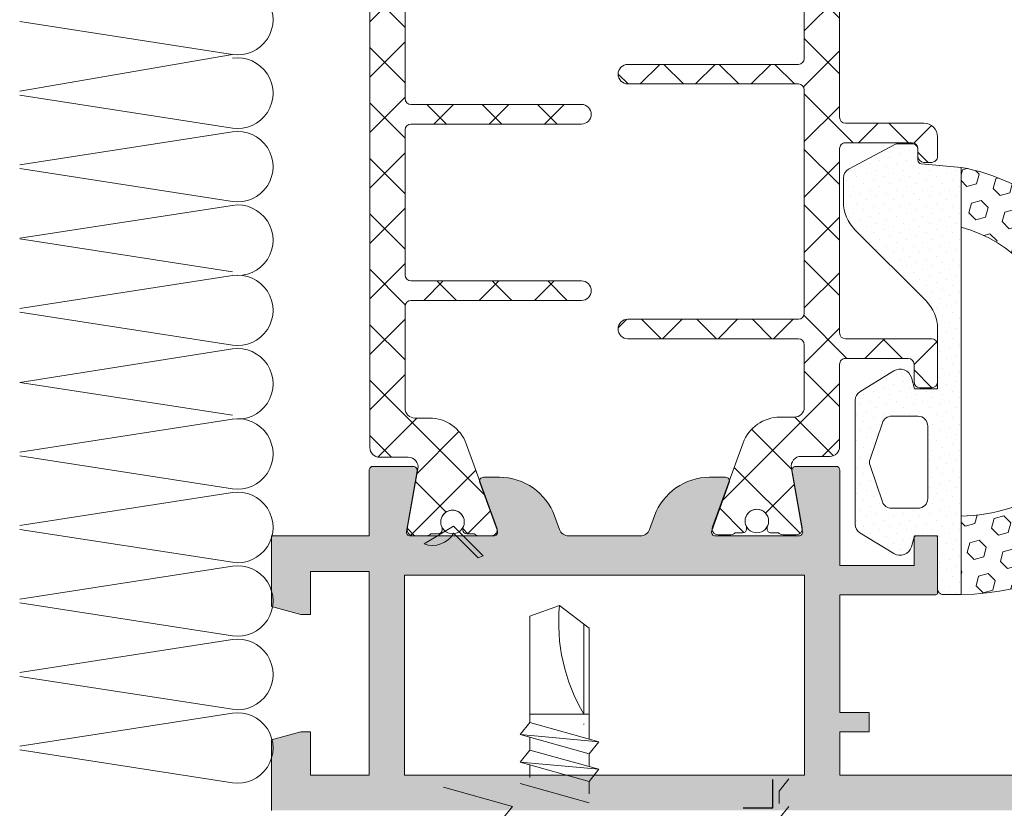
# Model space of a CAD drawing. Units: millimetres. Extents: x -6150 to 30696, y -9342 to 2857.
# Drawn here: x 10715 to 10840, y -8431 to -8331 of the extents above; entities that cross this region are included whole.
import ezdxf

# ---------------------------------------------------------------- set-up
doc = ezdxf.new("R2010")
doc.units = ezdxf.units.MM
doc.linetypes.add('K5LT_THIN', pattern=[0])
doc.layers.get('0').update_dxf_attribs({"lineweight": 9})
doc.layers.add('Заклепка 4.8х12', color=7, linetype='Continuous', lineweight=30)

msp = doc.modelspace()

# ---------------------------------------------------------------- hatches: boundary and pattern name
h = msp.add_hatch()
h.set_pattern_fill('_U', color=256, scale=5, angle=225, style=0, double=1, pattern_type=0)
h.set_pattern_definition([(134.9999999999999, (-24703.7194500742, -10786.44769705051), (3.535533905932742, 3.535533905932733), []), (44.99999999999995, (-24703.7194500742, -10786.44769705051), (3.535533905932735, -3.53553390593274), [])])
edge = h.paths.add_edge_path()
edge.add_line((10771.6392531338, -8384.982624372136), (10775.53503968969, -8395.686209979274))
edge.add_arc((10774.83027022411, -8395.942725086776), 0.7499999999964135, -89.9999999993052, 20.000000000680927, ccw=False)
edge.add_line((10774.83027022412, -8396.69272508677), (10773.19280571933, -8396.69272508677))
edge.add_arc((10773.19280571934, -8395.942725086767), 0.750000000003638, 221.8103148954843, 269.9999999995831, ccw=False)
edge.add_line((10772.63378872496, -8396.442725086767), (10771.69628872496, -8396.442725086767))
edge.add_arc((10771.69628872495, -8395.942725086763), 0.500000000003638, 180.0000000008338, 270.0000000008338, ccw=False)
edge.add_line((10771.19628872495, -8395.94272508677), (10771.19628872495, -8395.788209415427))
edge.add_arc((10771.69628872501, -8395.788209415432), 0.5000000000636646, 154.9921667650661, 179.9999999993747, ccw=False)
edge.add_arc((10769.88378872495, -8394.942725086767), 1.499999999995863, 334.9921667659823, 450.000000000278)
edge.add_arc((10769.88378872495, -8394.942725086768), 1.499999999998181, 90.00000000020843, 205.0078332345465)
edge.add_arc((10768.07128872495, -8395.788209415436), 0.500000000009167, 1.042224084812915e-09, 25.007833236444014, ccw=False)
edge.add_line((10768.57128872496, -8395.788209415427), (10768.57128872496, -8395.94272508677))
edge.add_arc((10768.07128872496, -8395.942725086763), 0.500000000003638, 269.9999999991662, 359.9999999991662, ccw=False)
edge.add_line((10768.07128872495, -8396.442725086767), (10767.13378872497, -8396.442725086756))
edge.add_arc((10766.57477173057, -8395.942725086756), 0.7500000000137983, 270, 318.1896851051642, ccw=False)
edge.add_line((10766.57477173057, -8396.69272508677), (10764.85775792404, -8396.69272508677))
edge.add_arc((10764.85775792403, -8395.942725086765), 0.750000000005457, 170.0000000002818, 270.0000000002779, ccw=False)
edge.add_line((10764.11915210927, -8395.812488953517), (10765.46853023719, -8388.159785308835))
edge.add_arc((10764.23752054593, -8387.942725086767), 1.249999999996391, 350.0000000006747, 450.0000000004169)
edge.add_line((10764.23752054592, -8386.69272508677), (10760.58378872494, -8386.69272508677))
edge.add_arc((10760.58378872494, -8385.44272508677), 1.25, 180, 270, ccw=False)
edge.add_line((10759.33378872494, -8385.44272508677), (10759.33378872494, -8322.94272508677))
edge.add_arc((10760.58378872495, -8322.942725086776), 1.250000000005457, 90.00000000025022, 179.9999999997499, ccw=False)
edge.add_line((10760.58378872494, -8321.69272508677), (10764.23752054592, -8321.69272508677))
edge.add_arc((10764.23752054592, -8320.442725086765), 1.250000000005457, 269.9999999997498, 370.000000000528)
edge.add_line((10765.46853023719, -8320.225664864669), (10764.11915210927, -8312.57296122002))
edge.add_arc((10764.85775792403, -8312.442725086774), 0.7500000000021755, 89.99999999958311, 189.9999999996054, ccw=False)
edge.add_line((10764.85775792404, -8311.69272508677), (10766.57477173057, -8311.69272508677))
edge.add_arc((10766.57477173058, -8312.442725086768), 0.749999999998181, 41.810314896443515, 90.00000000055587, ccw=False)
edge.add_line((10767.13378872495, -8311.942725086763), (10768.07128872495, -8311.942725086767))
edge.add_arc((10768.07128872495, -8312.442725086772), 0.500000000005457, 2.0838797354372218e-10, 90.00000000062528, ccw=False)
edge.add_line((10768.57128872496, -8312.44272508677), (10768.57128872496, -8312.597240758118))
edge.add_arc((10768.07128872496, -8312.597240758092), 0.5, 334.99216676330434, 359.99999999708183, ccw=False)
edge.add_arc((10769.88378872496, -8313.442725086765), 1.500000000004322, 154.9921667652897, 269.9999999995831)
edge.add_arc((10769.88378872494, -8313.442725086768), 1.500000000001819, 270, 385.0078332355162)
edge.add_arc((10771.69628872488, -8312.59724075813), 0.4999999999366443, 179.9999999985409, 205.0078332334205, ccw=False)
edge.add_line((10771.19628872495, -8312.597240758118), (10771.19628872495, -8312.44272508677))
edge.add_arc((10771.69628872495, -8312.442725086767), 0.5, 90.00000000083378, 180.0000000004169, ccw=False)
edge.add_line((10771.69628872494, -8311.942725086767), (10772.63378872496, -8311.942725086767))
edge.add_arc((10773.19280571932, -8312.44272508675), 0.7499999999798358, 90.00000000041689, 138.1896851045215, ccw=False)
edge.add_line((10773.19280571932, -8311.69272508677), (10774.83027022412, -8311.69272508677))
edge.add_arc((10774.83027022411, -8312.442725086763), 0.749999999992724, -20.000000000597822, 89.99999999944419, ccw=False)
edge.add_line((10775.53503968969, -8312.699240194263), (10771.6392531338, -8323.402825801404))
edge.add_arc((10766.94079002916, -8321.692725086728), 4.999999999994472, 270.00000000148, 340.0000000237884, ccw=False)
edge.add_line((10766.94079002929, -8326.692725086723), (10765.08378872495, -8326.69272508677))
edge.add_arc((10765.08378872495, -8327.94272508677), 1.25, 90, 180)
edge.add_line((10763.83378872495, -8327.94272508677), (10763.83378872495, -8340.94272508677))
edge.add_arc((10764.58378872495, -8340.942725086767), 0.750000000003638, 180.0000000002779, 270.0000000002779)
edge.add_line((10764.58378872496, -8341.69272508677), (10786.33378872495, -8341.69272508677))
edge.add_arc((10786.33378872495, -8342.942725086765), 1.249999999994543, -2.5011104298755527e-10, 90.00000000025022, ccw=False)
edge.add_arc((10786.33378872495, -8342.94272508677), 1.25, -90, 0, ccw=False)
edge.add_line((10786.33378872495, -8344.19272508677), (10764.58378872496, -8344.19272508677))
edge.add_arc((10764.58378872496, -8344.942725086778), 0.750000000007276, 90, 179.9999999994442)
edge.add_line((10763.83378872495, -8344.94272508677), (10763.83378872495, -8363.44272508677))
edge.add_arc((10764.58378872495, -8363.442725086767), 0.750000000003638, 180.0000000002779, 270.0000000002779)
edge.add_line((10764.58378872496, -8364.19272508677), (10786.33378872495, -8364.19272508677))
edge.add_arc((10786.33378872495, -8365.442725086765), 1.249999999994543, -2.5011104298755527e-10, 90.00000000025022, ccw=False)
edge.add_arc((10786.33378872495, -8365.44272508677), 1.25, -90, 0, ccw=False)
edge.add_line((10786.33378872495, -8366.69272508677), (10764.58378872494, -8366.69272508677))
edge.add_arc((10764.58378872495, -8367.442725086768), 0.749999999998181, 90.00000000069481, 180.000000000139)
edge.add_line((10763.83378872495, -8367.44272508677), (10763.83378872495, -8380.44272508677))
edge.add_arc((10765.08378872495, -8380.44272508677), 1.25, 180, 270)
edge.add_line((10765.08378872495, -8381.69272508677), (10766.94079002929, -8381.692725086818))
edge.add_arc((10766.94079002916, -8386.692725086812), 4.999999999994543, 19.999999976211598, 89.99999999852002, ccw=False)
h = msp.add_hatch()
h.set_pattern_fill('_U', color=256, scale=5, angle=44.99999999999999, style=0, double=1, pattern_type=0)
h.set_pattern_definition([(314.9999999999999, (-24703.7194500742, -10786.44769705051), (-3.535533905932742, -3.535533905932733), []), (225, (-24703.7194500742, -10786.44769705051), (-3.535533905932734, 3.535533905932741), [])])
edge = h.paths.add_edge_path()
edge.add_line((10813.49780312999, -8326.577791428837), (10811.64080182565, -8326.57779142879))
edge.add_arc((10811.64080182577, -8321.577791428783), 5.000000000007276, 199.9999999763131, 269.9999999986243, ccw=False)
edge.add_line((10806.94233872113, -8323.287892143471), (10803.04655216525, -8312.58430653633))
edge.add_arc((10803.75132163084, -8312.327791428837), 0.75000000000014, 89.99999999986107, 199.9999999998379, ccw=False)
edge.add_line((10803.75132163084, -8311.577791428837), (10805.38878613561, -8311.577791428837))
edge.add_arc((10805.38878613561, -8312.327791428837), 0.75, 41.81031489615458, 90.00000000027802, ccw=False)
edge.add_line((10805.94780312998, -8311.827791428834), (10806.88530312998, -8311.827791428834))
edge.add_arc((10806.88530312999, -8312.327791428841), 0.500000000007276, 4.16889633925166e-10, 90.00000000041689, ccw=False)
edge.add_line((10807.38530312999, -8312.327791428837), (10807.38530312999, -8312.482307100185))
edge.add_arc((10806.88530312994, -8312.482307100177), 0.5000000000545697, 334.99216676481444, 359.9999999991662, ccw=False)
edge.add_arc((10808.69780312999, -8313.327791428841), 1.499999999995863, 154.9921667659823, 270.0000000002779)
edge.add_arc((10808.69780312999, -8313.32779142884), 1.499999999998181, 270.0000000002084, 385.0078332345466)
edge.add_arc((10810.51030312998, -8312.482307100174), 0.5000000000001558, 180.0000000012506, 205.0078332366957, ccw=False)
edge.add_line((10810.01030312998, -8312.482307100185), (10810.01030312998, -8312.327791428837))
edge.add_arc((10810.51030312999, -8312.327791428841), 0.500000000007276, 89.99999999958311, 179.9999999995831, ccw=False)
edge.add_line((10810.51030312999, -8311.827791428834), (10811.44780312998, -8311.827791428845))
edge.add_arc((10812.00682012436, -8312.327791428848), 0.7500000000108004, 89.99999999944419, 138.1896851045865, ccw=False)
edge.add_line((10812.00682012437, -8311.577791428837), (10813.72383393092, -8311.577791428837))
edge.add_arc((10813.72383393092, -8312.327791428832), 0.749999999994543, -10.00000000041041, 89.99999999972209, ccw=False)
edge.add_line((10814.46243974567, -8312.458027562086), (10813.11306161775, -8320.110731206772))
edge.add_arc((10814.34407130901, -8320.327791428841), 1.249999999996391, 170.0000000006748, 270.0000000004169)
edge.add_line((10814.34407130902, -8321.577791428837), (10817.99780312998, -8321.577791428837))
edge.add_arc((10817.99780312998, -8322.827791428837), 1.25, 0, 90, ccw=False)
edge.add_line((10819.24780312998, -8322.827791428837), (10819.24780312998, -8343.327791428848))
edge.add_arc((10819.99780312998, -8343.327791428837), 0.75, 180.0000000008338, 270.0000000005558)
edge.add_line((10819.99780312999, -8344.077791428837), (10829.99811577781, -8344.077791428837))
edge.add_arc((10829.99811577781, -8345.82779142884), 1.750000000001819, 0.03586608803152558, 90, ccw=False)
edge.add_line((10831.74811543495, -8345.82669596159), (10831.74968078032, -8348.327321942874))
edge.add_arc((10830.99968092727, -8348.32779142884), 0.7499999999976699, -89.99999999986107, 0.03586608815078307, ccw=False)
edge.add_line((10830.99968092727, -8349.077791428837), (10829.99968122116, -8349.077791428837))
edge.add_arc((10829.99968122116, -8348.327791428837), 0.75, 180.0358660877338, 269.99999999972204, ccw=False)
edge.add_line((10829.24968136811, -8348.328260914797), (10829.24905479893, -8347.32732194287))
edge.add_arc((10828.49905494587, -8347.327791428843), 0.7500000000049504, 0.03586608870627463, 90.00000000069481)
edge.add_line((10828.49905494586, -8346.577791428837), (10819.99780312999, -8346.577791428837))
edge.add_arc((10819.99780312998, -8347.327791428836), 0.749999999998181, 89.9999999993052, 180.000000000139)
edge.add_line((10819.24780312998, -8347.327791428837), (10819.24780312998, -8370.827791428837))
edge.add_arc((10819.99780312999, -8370.827791428832), 0.750000000005457, 180.0000000004169, 270.0000000001389)
edge.add_line((10819.99780312999, -8371.577791428837), (10830.99780312999, -8371.577791428837))
edge.add_arc((10830.99780312999, -8372.327791428834), 0.749999999996362, -2.779074748104904e-10, 89.99999999944419, ccw=False)
edge.add_line((10831.74780312998, -8372.327791428837), (10831.74780312998, -8377.07779142883))
edge.add_arc((10830.99780312998, -8377.077791428837), 0.75, -89.99999999916622, 5.558149496209808e-10, ccw=False)
edge.add_line((10830.99780312999, -8377.827791428837), (10829.49780313, -8377.827791428837))
edge.add_arc((10829.49780312999, -8377.077791428832), 0.750000000005457, 180.0000000004169, 270.0000000001389, ccw=False)
edge.add_line((10828.74780312999, -8377.077791428837), (10828.74780312999, -8374.827791428834))
edge.add_arc((10827.99780312999, -8374.827791428841), 0.750000000003638, 5.558422176090186e-10, 90.00000000027794)
edge.add_line((10827.99780312998, -8374.077791428837), (10819.99780312999, -8374.077791428837))
edge.add_arc((10819.99780312998, -8374.827791428836), 0.749999999998181, 89.9999999993052, 180.000000000139)
edge.add_line((10819.24780312998, -8374.827791428837), (10819.24780312998, -8385.327791428837))
edge.add_arc((10817.99780312999, -8385.327791428841), 1.249999999996362, -89.999999999333, 1.667217475187499e-10, ccw=False)
edge.add_line((10817.99780313, -8386.577791428837), (10814.34407130902, -8386.577791428837))
edge.add_arc((10814.34407130903, -8387.827791428834), 1.249999999996362, 90.00000000016675, 190.0000000010109)
edge.add_line((10813.11306161777, -8388.044851650939), (10814.46243974567, -8395.697555295585))
edge.add_arc((10813.72383393092, -8395.827791428841), 0.7499999999969051, -89.99999999958311, 10.000000000523073, ccw=False)
edge.add_line((10813.72383393092, -8396.577791428837), (10812.00682012437, -8396.577791428837))
edge.add_arc((10812.00682012436, -8395.827791428837), 0.75, 221.8103148961546, 270.0000000002779, ccw=False)
edge.add_line((10811.44780312999, -8396.327791428841), (10810.51030312999, -8396.327791428834))
edge.add_arc((10810.51030312998, -8395.827791428832), 0.500000000001819, 180.0000000006253, 270.00000000104217, ccw=False)
edge.add_line((10810.01030312998, -8395.827791428837), (10810.01030312998, -8395.673275757494))
edge.add_arc((10810.51030313, -8395.673275757516), 0.5000000000163709, 154.9921667637196, 179.9999999974987, ccw=False)
edge.add_arc((10808.69780312998, -8394.827791428846), 1.50000000000784, 334.9921667656591, 450)
edge.add_arc((10808.69780312998, -8394.827791428836), 1.499999999998181, 89.99999999993052, 205.0078332354196)
edge.add_arc((10806.88530313002, -8395.673275757516), 0.4999999999690561, 2.501280960132135e-09, 25.00783323743798, ccw=False)
edge.add_line((10807.38530312999, -8395.673275757494), (10807.38530312999, -8395.827791428837))
edge.add_arc((10806.88530313, -8395.827791428837), 0.499999999996362, -89.99999999958311, 0, ccw=False)
edge.add_line((10806.88530313, -8396.327791428834), (10805.94780312998, -8396.327791428834))
edge.add_arc((10805.38878613561, -8395.827791428854), 0.7499999999841895, 270.00000000111163, 318.1896851051918, ccw=False)
edge.add_line((10805.38878613563, -8396.577791428837), (10803.75132163084, -8396.577791428837))
edge.add_arc((10803.75132163084, -8395.827791428836), 0.750000000001819, 160.0000000000791, 270, ccw=False)
edge.add_line((10803.04655216525, -8395.571276321341), (10806.94233872113, -8384.867690714203))
edge.add_arc((10811.64080182577, -8386.577791428894), 5.000000000007995, 90.00000000137572, 160.0000000236674, ccw=False)
edge.add_line((10811.64080182565, -8381.577791428885), (10813.49780312999, -8381.577791428837))
edge.add_arc((10813.49780312999, -8380.327791428837), 1.25, 270, 360)
edge.add_line((10814.74780312999, -8380.327791428837), (10814.74780312999, -8372.327791428834))
edge.add_arc((10813.99780312999, -8372.327791428841), 0.750000000003638, 5.558422176090186e-10, 90.00000000027794)
edge.add_line((10813.99780312999, -8371.577791428837), (10792.24780313001, -8371.577791428837))
edge.add_arc((10792.24780313, -8370.327791428834), 1.250000000003638, 180.0000000010005, 270.000000000667, ccw=False)
edge.add_arc((10792.24780312999, -8370.327791428837), 1.25, 90, 180.0000000008338, ccw=False)
edge.add_line((10792.24780312999, -8369.077791428837), (10813.99780313, -8369.077791428837))
edge.add_arc((10813.99780312999, -8368.327791428837), 0.75, 270.0000000008338, 360.0000000005559)
edge.add_line((10814.74780312999, -8368.32779142883), (10814.74780312999, -8339.827791428834))
edge.add_arc((10813.99780312999, -8339.827791428841), 0.750000000003638, 5.558422176090186e-10, 90.00000000027794)
edge.add_line((10813.99780312999, -8339.077791428837), (10792.24780313001, -8339.077791428837))
edge.add_arc((10792.24780313, -8337.827791428834), 1.250000000003638, 180.0000000010005, 270.000000000667, ccw=False)
edge.add_arc((10792.24780312999, -8337.827791428837), 1.25, 90, 180.0000000008338, ccw=False)
edge.add_line((10792.24780312999, -8336.577791428837), (10813.99780313, -8336.577791428837))
edge.add_arc((10813.99780312999, -8335.827791428837), 0.75, 270.0000000008338, 360.0000000005559)
edge.add_line((10814.74780312999, -8335.82779142883), (10814.74780312999, -8327.827791428837))
edge.add_arc((10813.49780312999, -8327.827791428837), 1.25, 0, 90)
h = msp.add_hatch()
h.set_pattern_fill('DOTS', color=256, scale=0.75, angle=135, style=0)
h.set_pattern_definition([(315, (10690.12135071607, -8010.794913246395), (-0.4209495056751167, -1.26284851702535), [0, -1.190625])])
edge = h.paths.add_edge_path()
edge.add_arc((10826.61950491318, -8347.215661869443), 0.4999999999999893, -269.9999999999959, -241.9193502431473)
edge.add_line((10826.38414794433, -8346.774518925238), (10820.40607464732, -8349.963918708538))
edge.add_arc((10820.99446706939, -8351.066776069049), 1.249999999999999, -241.9193502431519, -179.9999999999999)
edge.add_line((10819.74446706939, -8351.066776069049), (10819.74446706939, -8354.144594057578))
edge.add_arc((10824.74446706939, -8354.14459405758), 5, -179.9999999999999, -134.9999999999991)
edge.add_line((10821.20893316347, -8357.680127963511), (10830.28000097534, -8366.751195775376))
edge.add_arc((10826.7444670694, -8370.28672968131), 5.000000000000052, -3.979039320256561e-13, 45.00000000000051, ccw=False)
edge.add_line((10831.7444670694, -8370.28672968131), (10831.7444670694, -8377.953216869444))
edge.add_line((10831.7444670694, -8377.953216869439), (10828.817613437, -8377.953216869439))
edge.add_line((10828.817613437, -8377.953216869439), (10828.40178543773, -8376.531997973318))
edge.add_arc((10826.96214150899, -8376.953216869446), 1.500000000000008, 16.30870903789431, 121.545960210582)
edge.add_line((10826.17736798725, -8375.67488572314), (10821.84048913463, -8378.337316111634))
edge.add_arc((10822.49446706941, -8379.40259206689), 1.25, -238.4540397894182, -179.9999999999999)
edge.add_line((10821.24446706941, -8379.40259206689), (10821.24446706941, -8395.253841671998))
edge.add_arc((10822.49446706941, -8395.253841671994), 1.25, -179.9999999999999, -121.5459602105817)
edge.add_line((10821.84048913463, -8396.319117627248), (10826.17736798725, -8398.981548015745))
edge.add_arc((10826.96214150899, -8397.703216869442), 1.499999999999995, -121.5459602105817, -16.30870903789401)
edge.add_line((10828.40178543773, -8398.12443576556), (10828.817613437, -8396.703216869439))
edge.add_line((10828.817613437, -8396.703216869439), (10831.7444670694, -8396.703216869439))
edge.add_line((10831.7444670694, -8396.703216869439), (10831.7444670694, -8396.95321686944))
edge.add_line((10831.7444670694, -8396.953216869446), (10831.7444670694, -8403.453216869446))
edge.add_arc((10832.49446706941, -8403.453216869442), 0.7499999999999307, -179.9999999999966, -89.99999999999517)
edge.add_line((10832.49446706941, -8404.203216869439), (10834.74446706941, -8404.203216869439))
edge.add_line((10834.74446706939, -8404.203216869446), (10834.74446706939, -8349.715661869446))
edge.add_line((10834.74446706939, -8349.715661869443), (10829.65627601921, -8349.278091223956))
edge.add_arc((10829.74571873834, -8348.786156268907), 0.4999999999999968, -180.0000000000265, -100.30484646876602, ccw=False)
edge.add_line((10829.24571873833, -8348.786156268907), (10829.24571873833, -8347.508823029493))
edge.add_arc((10828.49696169211, -8347.465661869439), 0.7499999999999973, -3.299092445276557, 90.00000000000006)
edge.add_line((10828.49696169211, -8346.715661869443), (10826.61950491316, -8346.715661869443))
edge = h.paths.add_edge_path(flags=16)
edge.add_arc((10825.88938106804, -8382.703216869442), 1.25, 90.00000000000006, 161.200114841347)
edge.add_line((10824.70606868548, -8382.300387122188), (10823.13160060037, -8386.925387133748))
edge.add_arc((10824.31491298295, -8387.328216881), 1.249999999999999, -198.799885158653, -161.2001148413469)
edge.add_line((10823.13160060039, -8387.731046628258), (10824.7060686855, -8392.3560466167))
edge.add_arc((10825.88938106804, -8391.953216869442), 1.250000000000001, -161.2001148413465, -90.00000000001462)
edge.add_line((10825.88938106804, -8393.203216869442), (10829.24446706938, -8393.203216869442))
edge.add_arc((10829.2444670694, -8391.953216869446), 1.25, -89.99999999999997, 5.088887490341627e-14)
edge.add_line((10830.4944670694, -8391.953216869446), (10830.4944670694, -8382.703216869444))
edge.add_arc((10829.2444670694, -8382.703216869442), 1.25, 5.088887490341627e-14, 90.00000000000006)
edge.add_line((10829.2444670694, -8381.453216869442), (10825.88938106806, -8381.453216869442))
h = msp.add_hatch()
h.set_pattern_fill('HEX', color=256, scale=0.4, angle=135, style=0)
h.set_pattern_definition([(315, (10690.12135071607, -8010.794913246395), (-1.555425615003173, -1.555425615003173), [1.27, -2.54]), (195, (10690.12135071607, -8010.794913246395), (-0.5693252887881953, 2.124750903791368), [1.27, -2.54]), (255, (10691.01937632817, -8011.692938858498), (-2.124750903791369, 0.5693252887881957), [1.27, -2.54])])
h.paths.add_polyline_path([(10853.60855914285, -8365.41042035455, 0.7157183203867231), (10857.39326219554, -8365.302669085806), (10858.50578540496, -8361.705405353197, -0.8599755384471798), (10860.46113975584, -8362.0002411965), (10860.46113975584, -8362.54773896208, 0.4142135623730326), (10862.21113975583, -8364.297738962076), (10865.73255310191, -8364.297738962076, -0.4142135623731211), (10866.73255310194, -8365.297738962076), (10866.73255310194, -8371.703216869439, -0.4095186081577638), (10834.74446706939, -8404.203216869446), (10834.74446706939, -8394.19739265096, 0.1410651544255221), (10846.62542405314, -8390.482640438513, 0.4556635612450344), (10848.11946706941, -8379.262048873908, -0.1826758136816002), (10847.49446706941, -8377.608454304493), (10847.49446706941, -8371.425662013808, 0.2949637666182022), (10834.74446706939, -8357.345833257834), (10834.74446706939, -8349.715661869443, -0.2647776783019825)])
h.paths.add_polyline_path([(10857.00467173892, -8378.590143015765, 1), (10857.00467173892, -8371.090143015765, 1)], flags=16)
h = msp.add_hatch(color=256)
edge = h.paths.add_edge_path()
edge.add_line((10823.01795439583, -8419.22415797988), (10823.01795439583, -8421.72415797988))
edge.add_line((10823.01795439583, -8421.72415797988), (10819.26795439583, -8421.72415797988))
edge.add_line((10819.26795439583, -8421.72415797988), (10819.26795439583, -8427.224157979876))
edge.add_line((10819.26795439583, -8427.224157979876), (10859.26823439584, -8427.224157979876))
edge.add_line((10859.26823439582, -8427.224157979876), (10859.26823439582, -8421.724157979874))
edge.add_line((10859.26823439582, -8421.72415797988), (10855.51823439582, -8421.72415797988))
edge.add_line((10855.51823439582, -8421.72415797988), (10855.51823439582, -8419.22415797988))
edge.add_line((10855.51823439582, -8419.22415797988), (10859.63782402477, -8419.22415797988))
edge.add_arc((10859.93384954841, -8418.535050666498), 0.7499999999998702, 246.7526913162087, 270.0000000000217)
edge.add_line((10859.93384954841, -8419.285050666498), (10864.81474120624, -8419.285050666498))
edge.add_arc((10864.26632939583, -8421.72415797988), 2.499999999999721, 370.32180895310955, 437.32827706060107, ccw=False)
edge.add_line((10866.72587166516, -8421.276216214312), (10866.72587166516, -8421.724157979872))
edge.add_line((10866.72587166516, -8421.72415797988), (10863.01823439584, -8421.72415797988))
edge.add_line((10863.01823439582, -8421.72415797988), (10863.01823439582, -8427.97415797988))
edge.add_line((10863.01823439582, -8427.97415797988), (10880.51823439582, -8427.97415797988))
edge.add_line((10880.51823439582, -8427.97415797988), (10880.51823439582, -8421.72415797988))
edge.add_line((10880.51823439582, -8421.72415797988), (10876.76823439582, -8421.72415797988))
edge.add_arc((10879.26823439582, -8421.72415797988), 2.5, 102.67172293942889, 180.000000000013, ccw=False)
edge.add_line((10878.71982258541, -8419.285050666498), (10883.51789378192, -8419.285050666498))
edge.add_arc((10883.5178937819, -8418.535050666498), 0.7500000000001705, 270.0000000000326, 293.2473086838411)
edge.add_line((10883.81391930554, -8419.22415797988), (10884.2682343958, -8419.22415797988))
edge.add_line((10884.26823439582, -8419.22415797988), (10884.26823439582, -8431.09915797988))
edge.add_arc((10883.64323439582, -8431.09915797988), 0.625, 270, 360, ccw=False)
edge.add_line((10883.64323439582, -8431.72415797988), (10746.77809439583, -8431.72415797988))
edge.add_line((10746.77809439583, -8431.72415797988), (10746.77809439583, -8422.726175479878))
edge.add_line((10746.77809439583, -8422.726175479878), (10750.51767189583, -8421.72415797988))
edge.add_line((10750.51767189583, -8421.72415797988), (10751.76767189583, -8421.72415797988))
edge.add_line((10751.76767189583, -8421.72415797988), (10751.76767189583, -8427.224157979876))
edge.add_line((10751.76767189583, -8427.224157979876), (10759.26795439583, -8427.224157979876))
edge.add_line((10759.26795439583, -8427.224157979876), (10759.26795439583, -8401.252052979875))
edge.add_line((10759.26795439583, -8401.252052979878), (10751.76767189583, -8401.252052979878))
edge.add_line((10751.76767189583, -8401.252052979878), (10751.76767189583, -8406.724157979877))
edge.add_line((10751.76767189583, -8406.72415797988), (10750.51767189583, -8406.72415797988))
edge.add_line((10750.51767189583, -8406.72415797988), (10746.77809439583, -8405.72214047988))
edge.add_line((10746.77809439583, -8405.722140479877), (10746.77809439583, -8396.724157979877))
edge.add_line((10746.77809439583, -8396.72415797988), (10759.26767189583, -8396.72415797988))
edge.add_line((10759.26767189583, -8396.72415797988), (10759.25656020026, -8388.349024810235))
edge.add_arc((10759.75655976019, -8388.348361436558), 0.5000000000001068, 89.99999999998369, 180.0760170463435, ccw=False)
edge.add_line((10759.75655976019, -8387.848361436558), (10764.8677006334, -8387.848361436558))
edge.add_arc((10764.8677006334, -8388.348361436558), 0.5000000000001137, 349.9999999999699, 449.9999999999837, ccw=False)
edge.add_line((10765.36010450991, -8388.435185525388), (10764.00075910778, -8396.14441639104))
edge.add_arc((10764.49316298429, -8396.231240479876), 0.5000000000004937, 169.9999999999784, 270)
edge.add_line((10764.49316298429, -8396.73124047988), (10775.13373130978, -8396.73124047988))
edge.add_arc((10775.13373130978, -8396.231240479876), 0.5000000000001137, 270.0000000000163, 380.003680252093)
edge.add_line((10775.6035666348, -8396.060200229156), (10775.57866340638, -8395.991792843346))
edge.add_arc((10774.83027022412, -8395.94272508677), 0.7500000000000464, 356.2488202623499, 379.9999999999878)
edge.add_line((10775.53503968969, -8395.686209979274), (10773.3427674485, -8389.662991491561))
edge.add_arc((10773.83620433502, -8389.743738250261), 0.5000000000001587, 89.99999999998369, 170.7064040557926, ccw=False)
edge.add_line((10773.83620433502, -8389.243738250265), (10775.8601466911, -8389.243738250265))
edge.add_arc((10775.86014669112, -8396.73124047988), 7.487502229616041, 19.991813814487784, 90.00000000000222, ccw=False)
edge.add_line((10782.89646310011, -8394.171369187992), (10783.52848154138, -8395.908597830397))
edge.add_arc((10784.70315838842, -8395.48124047988), 1.249999999999927, 199.9918138144694, 270.0000000000065)
edge.add_line((10784.70315838842, -8396.73124047988), (10793.83760290324, -8396.73124047988))
edge.add_arc((10793.83760290324, -8395.48124047988), 1.249999999999716, 269.999999999987, 340.0081861855262)
edge.add_line((10795.01227975028, -8395.908597830396), (10795.64429819156, -8394.17136918799))
edge.add_arc((10802.68061460054, -8396.73124047988), 7.487502229616068, 90, 160.0081861855145, ccw=False)
edge.add_line((10802.68061460054, -8389.243738250265), (10804.70455695662, -8389.243738250265))
edge.add_arc((10804.70455695664, -8389.743738250261), 0.5000000000001137, 369.51333428745704, 449.9999999999837, ccw=False)
edge.add_line((10805.19768053851, -8389.661099681816), (10803.04655216523, -8395.571276321343))
edge.add_arc((10803.75132163084, -8395.827791428837), 0.750000000000165, 159.9999999999918, 183.9305701836275)
edge.add_line((10803.0030857454, -8395.879202125656), (10802.93719465686, -8396.060200229153))
edge.add_arc((10803.40702998186, -8396.231240479876), 0.5000000000000373, 159.9963197478708, 270.0000000000163)
edge.add_line((10803.40702998186, -8396.73124047988), (10814.04759830735, -8396.73124047988))
edge.add_arc((10814.04759830737, -8396.231240479876), 0.5000000000001137, 269.9999999999837, 369.9999999999952)
edge.add_line((10814.54000218386, -8396.144416391046), (10814.46864826304, -8395.739748197162))
edge.add_arc((10813.72383393092, -8395.827791428837), 0.7500000000003149, 366.7415521600864, 370.0000000000273)
edge.add_line((10814.46243974567, -8395.697555295585), (10813.17580789317, -8388.400703461923))
edge.add_arc((10813.67306065826, -8388.348361436558), 0.5000000000000857, 90, 186.0089636820402, ccw=False)
edge.add_line((10813.67306065826, -8387.848361436558), (10818.78439889049, -8387.848361436558))
edge.add_arc((10818.78439889049, -8388.348361436558), 0.4999999999998295, 360.00000000003257, 450, ccw=False)
edge.add_line((10819.28439889048, -8388.348361436558), (10819.27308939583, -8400.477052979879))
edge.add_line((10819.27308939583, -8400.47705297988), (10828.75753189582, -8400.47705297988))
edge.add_line((10828.75753189582, -8400.47705297988), (10828.75753189582, -8396.97705297988))
edge.add_arc((10829.00753189582, -8396.977052979877), 0.2500000000003411, 90, 180, ccw=False)
edge.add_line((10829.00753189582, -8396.72705297988), (10831.50753189582, -8396.72705297988))
edge.add_arc((10831.50753189582, -8396.977052979877), 0.2499999999994884, -6.508571459562518e-11, 90.00000000003263, ccw=False)
edge.add_line((10831.75753189582, -8396.977052979877), (10831.75753189582, -8403.96997297988))
edge.add_arc((10831.50753189582, -8403.969972979878), 0.2500000000003411, 270.00000000006514, 359.9999999998697, ccw=False)
edge.add_line((10831.50753189582, -8404.219972979874), (10819.26795439582, -8404.219972979874))
edge.add_line((10819.26795439583, -8404.219972979874), (10819.26795439583, -8419.224157979872))
edge.add_line((10819.26795439583, -8419.22415797988), (10823.01795439583, -8419.22415797988))
h.paths.add_polyline_path([(10763.76795439582, -8401.72705297988), (10763.76795439582, -8427.224157979876), (10814.76795439583, -8427.224157979876), (10814.76795439583, -8401.72705297988)], flags=16)

# ---------------------------------------------------------------- linework, layer by layer
at = {"color": 0}
for p, q in [((10741.80103348497, -8335.327467543593), (10714.68036330803, -8331.121292867778)), ((10714.68036330803, -8340.014967543593), (10741.80103348497, -8335.327467543593)), ((10741.80103348497, -8344.702467543586), (10714.68036330803, -8340.496292867774)), ((10714.68036330803, -8349.389967543586), (10741.80103348497, -8345.183792867774)), ((10741.80103348497, -8354.077467543586), (10714.68036330803, -8349.871292867774)), ((10714.68036330803, -8358.764967543586), (10741.80103348497, -8354.558792867774)), ((10741.80103348497, -8363.023269098278), (10714.68036330803, -8358.817094422466)), ((10714.68036330803, -8367.710769098278), (10741.80103348497, -8363.504594422466)), ((10741.80103348497, -8372.398269098278), (10714.68036330803, -8368.192094422466)), ((10714.68036330803, -8377.13334040359), (10741.80103348497, -8372.879594422466)), ((10741.80103348497, -8381.339515079406), (10714.68036330803, -8377.13334040359)), ((10714.68036330803, -8386.027015079406), (10741.80103348497, -8381.82084040359)), ((10741.80103348497, -8390.714515079406), (10714.68036330803, -8386.50834040359)), ((10714.68036330803, -8395.402015079406), (10741.80103348497, -8391.19584040359)), ((10741.80103348497, -8400.089515079406), (10714.68036330803, -8395.88334040359)), ((10714.68036330803, -8404.777015079406), (10741.80103348497, -8400.57084040359)), ((10741.80103348497, -8409.464515079406), (10714.68036330803, -8405.25834040359)), ((10779.73668584047, -8406.975639351353), (10783.51795439586, -8405.608538835622)), ((10787.29922295124, -8408.495385842947), (10783.51795439586, -8405.608538835611)), ((10714.68036330803, -8414.152015079402), (10741.80103348497, -8409.94584040359)), ((10741.80103348497, -8418.839515079402), (10714.68036330803, -8414.633340403587)), ((10714.68036330803, -8423.527015079402), (10741.80103348497, -8419.32084040359)), ((10741.80103348497, -8428.214515079406), (10714.68036330803, -8424.008340403587))]:
    msp.add_line(p, q, dxfattribs=at)
at = {"color": 0, "linetype": 'K5LT_THIN', "lineweight": 18}
for p, q in [((10770.02809439582, -8395.476131042476), (10766.24682584044, -8397.737653106258)), ((10770.02809439582, -8395.476131042476), (10773.80936295121, -8399.257399597853)), ((10770.02809439582, -8396.37055259055), (10773.16049962703, -8399.502957821758)), ((10773.16049962703, -8399.502957821758), (10773.80936295121, -8399.257399597853)), ((10779.73668584047, -8406.975639351353), (10779.73668584047, -8420.540532139206)), ((10786.65035962705, -8408.000004698191), (10786.65035962705, -8419.396676436267)), ((10787.29922295124, -8408.495385842947), (10787.29922295124, -8419.472072830798)), ((10786.65035962705, -8419.472072830798), (10779.73668584047, -8419.472072830798)), ((10786.65035962705, -8419.396676436267), (10786.65035962705, -8419.472072830798)), ((10787.29922295124, -8419.472072830798), (10786.65035962705, -8419.472072830798)), ((10787.29922295124, -8419.472072830798), (10787.29922295124, -8422.629018281645)), ((10779.73668584047, -8420.540532139206), (10778.49255623261, -8422.066852545544)), ((10788.5433525591, -8422.972599728895), (10779.73668584047, -8420.540532139206)), ((10786.65035962705, -8420.705333783866), (10786.65035962705, -8420.780730178398)), ((10788.5433525591, -8422.972599728895), (10778.49255623261, -8422.066852545544)), ((10778.49255623261, -8422.066852545544), (10787.29922295124, -8424.53020730842)), ((10779.73668584047, -8424.036527554239), (10779.73668584047, -8422.414853973682)), ((10787.29922295124, -8424.53020730842), (10788.5433525591, -8422.972599728895)), ((10779.73668584047, -8424.036527554239), (10778.49255623261, -8425.562847960577)), ((10788.5433525591, -8426.468595143928), (10779.73668584047, -8424.036527554239)), ((10787.29922295124, -8424.53020730842), (10787.29922295124, -8426.125013696677)), ((10788.5433525591, -8426.468595143928), (10778.49255623261, -8425.562847960577)), ((10778.49255623261, -8425.562847960577), (10787.29922295124, -8428.026202723453)), ((10779.73668584047, -8427.532522969272), (10779.73668584047, -8425.910849388714)), ((10787.29922295124, -8428.026202723453), (10788.5433525591, -8426.468595143928)), ((10777.55349255907, -8431.214590558964), (10768.74682584044, -8428.782522969275)), ((10778.49255623261, -8428.312847960577), (10787.29922295124, -8430.776202723453)), ((10787.29922295124, -8428.026202723453), (10787.29922295124, -8429.62100911171)), ((10811.54922295127, -8429.276202723457), (10812.79335255913, -8427.718595143931)), ((10811.54922295127, -8429.276202723457), (10811.54922295127, -8430.871009111714)), ((10776.30936295121, -8432.77219813849), (10777.55349255907, -8431.214590558964)), ((10811.54922295127, -8432.77219813849), (10812.79335255913, -8431.214590558964))]:
    msp.add_line(p, q, dxfattribs=at)
for points in [[(10763.83378872495, -8327.94272508677), (10763.83378872495, -8340.94272508677, 0.414213562373095), (10764.58378872496, -8341.69272508677), (10786.33378872495, -8341.69272508677, -0.4142135623759587), (10787.58378872495, -8342.94272508677, -0.414213562373095), (10786.33378872495, -8344.19272508677), (10764.58378872496, -8344.19272508677, 0.414213562370237), (10763.83378872495, -8344.94272508677), (10763.83378872495, -8363.44272508677, 0.414213562373095), (10764.58378872496, -8364.19272508677), (10786.33378872495, -8364.19272508677, -0.4142135623759587), (10787.58378872495, -8365.44272508677, -0.414213562373095), (10786.33378872495, -8366.69272508677), (10764.58378872494, -8366.69272508677, 0.4142135623702369), (10763.83378872495, -8367.44272508677), (10763.83378872495, -8380.44272508677, 0.414213562373095), (10765.08378872495, -8381.69272508677), (10766.94079002929, -8381.692725086818, -0.3152987889859497), (10771.6392531338, -8384.982624372136), (10775.53503968969, -8395.686209979274, -0.5205670505517961), (10774.83027022412, -8396.69272508677), (10773.19280571933, -8396.69272508677, -0.2134217652827067), (10772.63378872496, -8396.442725086767), (10771.69628872496, -8396.442725086767, -0.414213562373095), (10771.19628872495, -8395.94272508677), (10771.19628872495, -8395.788209415427, -0.1095524006925424), (10771.24316372496, -8395.57683833324, 0.5486632536560684), (10769.88378872494, -8393.44272508677, 0.5486632536560425), (10768.52441372495, -8395.576838333254, -0.1095524006974608), (10768.57128872496, -8395.788209415427), (10768.57128872496, -8395.94272508677, -0.414213562373095), (10768.07128872495, -8396.442725086767), (10767.13378872497, -8396.442725086756, -0.213421765287814), (10766.57477173057, -8396.69272508677), (10764.85775792404, -8396.69272508677, -0.4663076581549881), (10764.11915210927, -8395.812488953517), (10765.46853023719, -8388.159785308835, 0.4663076581533417), (10764.23752054592, -8386.69272508677), (10760.58378872494, -8386.69272508677, -0.414213562373095), (10759.33378872494, -8385.44272508677), (10759.33378872494, -8322.94272508677, -0.4142135623702314)], [(10819.24780312998, -8322.827791428837), (10819.24780312998, -8343.327791428848, 0.4142135623716523), (10819.99780312999, -8344.077791428837), (10829.99811577781, -8344.077791428837, -0.4140302285700765), (10831.74811543495, -8345.82669596159), (10831.74968078032, -8348.327321942874, -0.4143969199459177), (10830.99968092727, -8349.077791428837), (10829.99968122116, -8349.077791428837, -0.4140302285702313), (10829.24968136811, -8348.328260914797), (10829.24905479893, -8347.32732194287, 0.4140302285700924), (10828.49905494586, -8346.577791428837), (10819.99780312999, -8346.577791428837, 0.4142135623773959), (10819.24780312998, -8347.327791428837), (10819.24780312998, -8370.827791428837, 0.4142135623716523), (10819.99780312999, -8371.577791428837), (10830.99780312999, -8371.577791428837, -0.4142135623716521), (10831.74780312998, -8372.327791428837), (10831.74780312998, -8377.07779142883, -0.414213562371652), (10830.99780312999, -8377.827791428837), (10829.49780313, -8377.827791428837, -0.4142135623716523), (10828.74780312999, -8377.077791428837), (10828.74780312999, -8374.827791428834, 0.4142135623716521), (10827.99780312998, -8374.077791428837), (10819.99780312999, -8374.077791428837, 0.4142135623773959), (10819.24780312998, -8374.827791428837), (10819.24780312998, -8385.327791428837, -0.4142135623702314), (10817.99780313, -8386.577791428837), (10814.34407130902, -8386.577791428837, 0.4663076581593119), (10813.11306161777, -8388.044851650939), (10814.46243974567, -8395.697555295585, -0.4663076581549594), (10813.72383393092, -8396.577791428837), (10812.00682012437, -8396.577791428837, -0.2134217652827095), (10811.44780312999, -8396.327791428841), (10810.51030312999, -8396.327791428834, -0.414213562375967), (10810.01030312998, -8395.827791428837), (10810.01030312998, -8395.673275757494, -0.1095524006900317), (10810.05717812999, -8395.461904675332, 0.5486632536560857), (10808.69780312998, -8393.327791428837, 0.5486632536624247), (10807.33842812999, -8395.461904675343, -0.1095524006950196), (10807.38530312999, -8395.673275757494), (10807.38530312999, -8395.827791428837, -0.4142135623702231), (10806.88530313, -8396.327791428834), (10805.94780312998, -8396.327791428834, -0.2134217652827303), (10805.38878613563, -8396.577791428837), (10803.75132163084, -8396.577791428837, -0.5205670505517153), (10803.04655216525, -8395.571276321341), (10806.94233872113, -8384.867690714203, -0.3152987889859379), (10811.64080182565, -8381.577791428885), (10813.49780312999, -8381.577791428837, 0.414213562373095), (10814.74780312999, -8380.327791428837), (10814.74780312999, -8372.327791428834, 0.4142135623716523), (10813.99780312999, -8371.577791428837), (10792.24780313001, -8371.577791428837, -0.4142135623716632), (10790.99780312999, -8370.327791428856, -0.4142135623773905), (10792.24780312999, -8369.077791428837), (10813.99780313, -8369.077791428837, 0.414213562371652), (10814.74780312999, -8368.32779142883), (10814.74780312999, -8339.827791428834, 0.4142135623716523), (10813.99780312999, -8339.077791428837), (10792.24780313001, -8339.077791428837, -0.4142135623716632), (10790.99780312999, -8337.827791428856, -0.4142135623773905), (10792.24780312999, -8336.577791428837), (10813.99780313, -8336.577791428837, 0.414213562371652), (10814.74780312999, -8335.82779142883), (10814.74780312999, -8327.827791428837, 0.414213562373095)], [(10746.77809439583, -8431.72415797988), (10746.77809439583, -8422.726175479878), (10750.51767189583, -8421.72415797988), (10751.76767189583, -8421.72415797988), (10751.76767189583, -8427.224157979876), (10759.26795439583, -8427.224157979876), (10759.26795439583, -8401.252052979878), (10751.76767189583, -8401.252052979878), (10751.76767189583, -8406.72415797988), (10750.51767189583, -8406.72415797988), (10746.77809439583, -8405.722140479877), (10746.77809439583, -8396.72415797988), (10759.26767189583, -8396.72415797988), (10759.25656020026, -8388.349024810235, -0.4146022112014872), (10759.75655976019, -8387.848361436558), (10764.8677006334, -8387.848361436558, -0.4663076581551547), (10765.36010450991, -8388.435185525388), (10764.00075910778, -8396.144416391046, 0.4663076581551126), (10764.49316298429, -8396.73124047988), (10775.13373130978, -8396.73124047988, 0.5205874604448969), (10775.6035666348, -8396.060200229156), (10773.36636901, -8389.91477850098, -0.5205874604448757), (10773.83620433502, -8389.243738250265), (10775.86014669112, -8389.243738250265, -0.3153380592357292), (10782.89646310011, -8394.171369187992), (10783.52848154138, -8395.908597830396, 0.3153380592357803), (10784.70315838842, -8396.73124047988), (10793.83760290324, -8396.73124047988, 0.3153380592357642), (10795.01227975028, -8395.908597830396), (10795.64429819154, -8394.171369187992, -0.315338059235762), (10802.68061460054, -8389.243738250265), (10804.70455695664, -8389.243738250265, -0.520587460444893), (10805.17439228166, -8389.91477850098), (10802.93719465684, -8396.060200229156, 0.5205874604449), (10803.40702998186, -8396.73124047988), (10814.04759830737, -8396.73124047988, 0.4663076581548033), (10814.54000218386, -8396.144416391046), (10813.18065678173, -8388.435185525388, -0.4663076581551496), (10813.67306065826, -8387.848361436558), (10818.78439889049, -8387.848361436558, -0.414213562373095), (10819.28439889048, -8388.348361436558), (10819.27308939583, -8400.47705297988), (10828.75753189582, -8400.47705297988), (10828.75753189582, -8396.977052979877, -0.414213562373095), (10829.00753189582, -8396.72705297988), (10831.50753189582, -8396.72705297988, -0.414213562373095), (10831.75753189582, -8396.977052979877), (10831.75753189582, -8403.969972979878, -0.41421356237308), (10831.50753189582, -8404.219972979874), (10819.26795439583, -8404.219972979874), (10819.26795439583, -8419.22415797988), (10823.01795439583, -8419.22415797988), (10823.01795439583, -8421.72415797988), (10819.26795439583, -8421.72415797988), (10819.26795439583, -8427.224157979876), (10859.26823439582, -8427.224157979876)]]:
    msp.add_lwpolyline(points, format="xyb")
for points in [[(10826.61950491318, -8346.715661869443, 0.123141782577715), (10826.38414794433, -8346.774518925238), (10820.40607464732, -8349.963918708538, 0.2769456157587219), (10819.74446706939, -8351.066776069049), (10819.74446706939, -8354.14459405758, 0.1989123673796616), (10821.20893316347, -8357.680127963511), (10830.28000097532, -8366.751195775378, -0.1989123673796618), (10831.7444670694, -8370.28672968131), (10831.7444670694, -8377.953216869439), (10828.817613437, -8377.953216869439), (10828.40178543773, -8376.531997973325, 0.494433040998097), (10826.17736798725, -8375.67488572314), (10821.84048913463, -8378.33731611164, 0.2607322964294905), (10821.24446706941, -8379.40259206689), (10821.24446706941, -8395.253841671994, 0.2607322964294906), (10821.84048913463, -8396.319117627248), (10826.17736798725, -8398.981548015738, 0.494433040998097), (10828.40178543773, -8398.12443576556), (10828.817613437, -8396.703216869439), (10831.7444670694, -8396.703216869439), (10831.7444670694, -8396.953216869446), (10831.7444670694, -8403.453216869442, 0.4142135623731022), (10832.49446706941, -8404.203216869439), (10834.74446706939, -8404.203216869446), (10834.74446706939, -8349.715661869443), (10829.65627601923, -8349.278091223954, -0.3624646087621349), (10829.24571873833, -8348.786156268907), (10829.24571873833, -8347.508823029493, 0.4311807017338395), (10828.49696169211, -8346.715661869443)], [(10834.74446706939, -8357.345833257834, -0.2949637666182018), (10847.49446706941, -8371.425662013808), (10847.49446706941, -8377.608454304493, 0.1826758136816002), (10848.11946706941, -8379.262048873908, -0.4556635612450351), (10846.62542405314, -8390.482640438513, -0.1410651544255219), (10834.74446706939, -8394.19739265096), (10834.74446706939, -8404.203216869446, 0.4095186081577541), (10866.73255310194, -8371.703216869446), (10866.73255310194, -8365.297738962076, 0.4142135623731211), (10865.73255310191, -8364.297738962076), (10862.21113975583, -8364.297738962076, -0.414213562373095), (10860.46113975584, -8362.54773896208), (10860.46113975584, -8362.00149315939, 0.8605201505819736), (10858.50578540496, -8361.705405353197), (10857.39326219554, -8365.302669085806, -0.7141027449584981), (10853.61156419785, -8365.418428194607, 0.2648699679292093), (10834.74446706939, -8349.715661869443)], [(10825.88938106804, -8381.453216869442, 0.3210654282672613), (10824.70606868548, -8382.300387122188), (10823.13160060039, -8386.925387133746, 0.165547896826606), (10823.13160060039, -8387.731046628258), (10824.70606868548, -8392.3560466167, 0.3210654282671898), (10825.88938106804, -8393.203216869442), (10829.2444670694, -8393.203216869446, 0.414213562373095), (10830.4944670694, -8391.953216869446), (10830.4944670694, -8382.703216869442, 0.414213562373095), (10829.2444670694, -8381.453216869442)]]:
    msp.add_lwpolyline(points, format="xyb", close=True)
msp.add_lwpolyline([(10814.76795439583, -8401.72705297988), (10814.76795439583, -8427.224157979876), (10763.76795439582, -8427.224157979876), (10763.76795439582, -8401.72705297988)], close=True)
for centre in [(10769.88378872494, -8394.94272508677), (10808.69780313, -8394.827791428841)]:
    msp.add_circle(centre, 1.499999999996078)
for centre in [(10742.4906983965, -8330.880630205684), (10742.4906983965, -8340.255630205684), (10742.4906983965, -8349.630630205684), (10742.4906983965, -8359.005630205684), (10742.4906983965, -8367.951431760375), (10742.4906983965, -8377.326431760375), (10742.4906983965, -8386.267677741496), (10742.4906983965, -8395.642677741496), (10742.4906983965, -8405.017677741496), (10742.4906983965, -8414.392677741496), (10742.4906983965, -8423.767677741496)]:
    msp.add_arc(centre, 4.499999999999943, 261.1841696814021, 98.81583031859793)
at = {"linetype": 'K5LT_THIN', "lineweight": 18}
for centre, radius, start, end in [((10767.33653908224, -8394.838832285921), 3.096875376523865, 249.3979542282607, 330.35650039451), ((10806.39608598943, -8407.724968139304), 22.97581724793059, 174.7146769867794, 210.7492112784181)]:
    msp.add_arc(centre, radius, start, end, dxfattribs=at)
at = {"layer": 'Заклепка 4.8х12', "color": 40, "true_color": 0xf8d731}
for p, q in [((10810.74976846235, -8431.403048549604), (10810.74976846235, -8427.781730788505)), ((10806.96849990696, -8431.403048549604), (10810.74976846235, -8431.403048549604))]:
    msp.add_line(p, q, dxfattribs=at)

doc.saveas('drawing.dxf')
